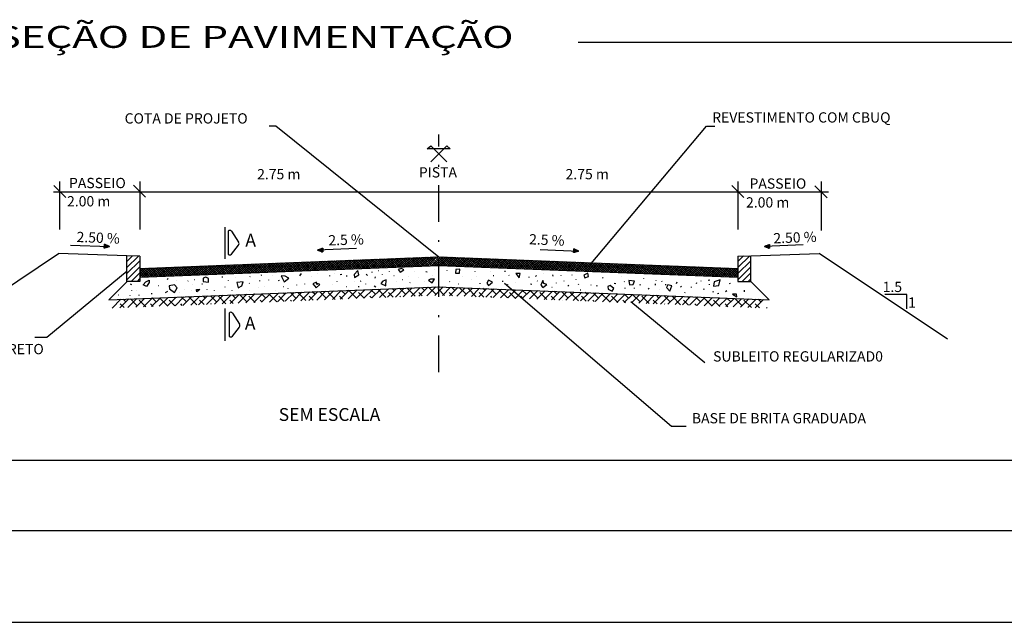
# Model space of a CAD drawing. Extents: x 726 to 1110, y -487 to -67.
# Drawn here: x 910 to 964, y -277 to -244 of the extents above; entities that cross this region are included whole.
import ezdxf

# ---------------------------------------------------------------- set-up
doc = ezdxf.new("R2010")
doc.units = 0
doc.header["$LTSCALE"] = 4
doc.header["$MEASUREMENT"] = 0
doc.linetypes.add('DASHDOT', pattern=[1, 0.5, -0.25, 0, -0.25])
doc.layers.get('0').update_dxf_attribs({"linetype": 'CONTINUOUS'})
for name, color, linetype in [('LEVANTAMENTO', 5, 'CONTINUOUS'), ('REG120-160', 4, 'CONTINUOUS'), ('REG60-100', 3, 'CONTINUOUS')]:
    doc.layers.add(name, color=color, linetype=linetype)
doc.styles.add('REGUA80', font='ARIAL.TTF')
doc.styles.add('ROMANS', font='ROMANS.SHX')

# ---------------------------------------------------------------- blocks, each defined once
blk = doc.blocks.new('*X32')
at = {"color": 0}
for p, q in [((926.88, 861.65), (927.19, 861.96)), ((926.88, 861.67), (927.17, 861.96)), ((926.92, 861.64), (926.88, 861.67)), ((926.9, 861.64), (926.88, 861.66)), ((926.89, 861.63), (926.88, 861.64)), ((926.89, 861.77), (927.11, 861.99)), ((926.89, 861.79), (927.1, 861.99)), ((926.89, 861.73), (927.14, 861.98)), ((926.89, 861.75), (927.13, 861.98)), ((926.89, 861.69), (927.16, 861.97)), ((926.89, 861.71), (927.15, 861.97)), ((927.03, 861.67), (926.89, 861.8)), ((927.01, 861.67), (926.89, 861.79)), ((927, 861.66), (926.89, 861.77)), ((926.98, 861.66), (926.89, 861.75)), ((926.97, 861.66), (926.89, 861.74)), ((926.96, 861.65), (926.89, 861.72)), ((926.94, 861.65), (926.89, 861.7)), ((926.93, 861.64), (926.89, 861.69)), ((926.9, 861.9), (927.03, 862.03)), ((926.9, 861.92), (927.02, 862.03)), ((926.9, 861.86), (927.05, 862.02)), ((926.9, 861.88), (927.04, 862.02)), ((926.9, 861.83), (927.08, 862.01)), ((926.9, 861.84), (927.07, 862.01)), ((926.9, 861.81), (927.09, 862)), ((926.9, 861.64), (927.21, 861.94)), ((927.12, 861.7), (926.9, 861.92)), ((927.11, 861.7), (926.9, 861.9)), ((927.09, 861.69), (926.9, 861.88)), ((927.08, 861.69), (926.9, 861.87)), ((927.07, 861.68), (926.9, 861.85)), ((927.05, 861.68), (926.9, 861.84)), ((927.04, 861.68), (926.9, 861.82)), ((926.91, 862.04), (926.95, 862.07)), ((926.91, 862), (926.97, 862.06)), ((926.91, 862.02), (926.96, 862.06)), ((926.91, 861.96), (926.99, 862.05)), ((926.91, 861.98), (926.98, 862.05)), ((927.23, 861.73), (926.91, 862.05)), ((926.91, 861.94), (927.01, 862.04)), ((927.22, 861.73), (926.91, 862.03)), ((927.2, 861.72), (926.91, 862.01)), ((927.19, 861.72), (926.91, 862)), ((927.18, 861.72), (926.91, 861.98)), ((927.16, 861.71), (926.91, 861.97)), ((927.15, 861.71), (926.91, 861.95)), ((927.14, 861.7), (926.91, 861.93)), ((926.92, 862.08), (926.92, 862.08)), ((927.26, 861.74), (926.92, 862.08)), ((926.92, 862.06), (926.93, 862.07)), ((927.24, 861.74), (926.92, 862.06)), ((926.93, 861.64), (927.22, 861.94)), ((927.27, 861.74), (926.95, 862.07)), ((926.95, 861.65), (927.23, 861.93)), ((927.29, 861.75), (926.98, 862.05)), ((926.98, 861.66), (927.25, 861.93)), ((927, 861.66), (927.26, 861.92)), ((927.3, 861.75), (927.02, 862.04)), ((927.03, 861.67), (927.27, 861.92)), ((927.31, 861.76), (927.05, 862.02)), ((927.05, 861.68), (927.28, 861.91)), ((927.33, 861.76), (927.08, 862)), ((927.08, 861.69), (927.29, 861.9)), ((927.1, 861.69), (927.31, 861.9)), ((927.34, 861.76), (927.12, 861.99)), ((927.13, 861.7), (927.32, 861.89)), ((927.35, 861.77), (927.15, 861.97)), ((927.15, 861.71), (927.33, 861.89)), ((927.37, 861.77), (927.18, 861.96)), ((927.18, 861.72), (927.34, 861.88)), ((927.2, 861.72), (927.35, 861.88)), ((927.38, 861.78), (927.22, 861.94)), ((927.23, 861.73), (927.37, 861.87)), ((927.4, 861.78), (927.25, 861.93)), ((927.25, 861.74), (927.38, 861.87)), ((927.41, 861.78), (927.28, 861.91)), ((927.28, 861.74), (927.39, 861.86)), ((927.3, 861.75), (927.4, 861.85)), ((927.42, 861.79), (927.31, 861.9)), ((927.33, 861.76), (927.41, 861.85)), ((927.44, 861.79), (927.35, 861.88)), ((927.35, 861.77), (927.43, 861.84)), ((927.45, 861.8), (927.38, 861.86)), ((927.38, 861.77), (927.44, 861.84)), ((927.4, 861.78), (927.45, 861.83)), ((927.46, 861.8), (927.41, 861.85)), ((927.43, 861.79), (927.46, 861.83)), ((927.48, 861.8), (927.45, 861.83)), ((927.45, 861.8), (927.48, 861.82)), ((927.49, 861.81), (927.48, 861.82)), ((927.48, 861.8), (927.49, 861.81))]:
    blk.add_line(p, q, dxfattribs=at)
blk = doc.blocks.new('*X34')
at = {"color": 0}
for p, q in [((943.5, 860.06), (944.88, 861.44)), ((943.5, 860.77), (944.15, 861.41)), ((943.5, 859.35), (945, 860.85)), ((943.5, 858.64), (945, 860.14)), ((944, 858.44), (945, 859.44)), ((944.71, 858.44), (945, 858.73))]:
    blk.add_line(p, q, dxfattribs=at)
blk = doc.blocks.new('*X33')
at = {"color": 0}
for p, q in [((872.08, 860.76), (872.73, 861.42)), ((872.08, 860.06), (873.42, 861.4)), ((872.08, 859.35), (873.58, 860.85)), ((872.08, 858.64), (873.58, 860.14)), ((872.58, 858.44), (873.58, 859.43)), ((873.29, 858.44), (873.58, 858.73))]:
    blk.add_line(p, q, dxfattribs=at)
blk = doc.blocks.new('*X31')
at = {"color": 0}
for p, q in [((902.54, 856.58), (903.58, 857.62)), ((903.46, 856.61), (904.5, 857.65)), ((904.65, 856.93), (903.95, 857.63)), ((904.38, 856.65), (905.42, 857.69)), ((905.3, 856.69), (906.34, 857.73)), ((906.22, 856.72), (907.26, 857.76)), ((906.86, 857.37), (906.5, 857.73)), ((907.14, 856.76), (908.18, 857.8)), ((908.19, 856.93), (907.35, 857.77)), ((908.06, 856.79), (909.06, 857.79)), ((908.95, 856.8), (909.91, 857.76)), ((909.8, 856.76), (910.76, 857.73)), ((910.4, 857.37), (910.01, 857.76)), ((910.65, 856.73), (911.61, 857.69)), ((911.73, 856.93), (910.93, 857.72)), ((911.5, 856.7), (912.46, 857.66)), ((912.35, 856.66), (913.31, 857.63)), ((913.94, 857.37), (913.69, 857.61)), ((873.1, 855.42), (874.14, 856.46)), ((874.02, 855.46), (875.06, 856.5)), ((874.94, 855.49), (875.98, 856.53)), ((875.49, 856.04), (875.03, 856.5)), ((875.86, 855.53), (876.9, 856.57)), ((876.81, 855.6), (875.88, 856.53)), ((876.78, 855.56), (877.82, 856.61)), ((877.7, 856.48), (877.58, 856.6)), ((877.7, 855.6), (878.74, 856.64)), ((879.02, 856.04), (878.43, 856.63)), ((878.62, 855.64), (879.66, 856.68)), ((880.25, 855.7), (879.28, 856.66)), ((879.54, 855.67), (880.58, 856.71)), ((880.46, 855.71), (881.5, 856.75)), ((881.23, 856.48), (880.98, 856.73)), ((881.38, 855.75), (882.42, 856.79)), ((882.56, 856.04), (881.83, 856.76)), ((882.3, 855.78), (883.34, 856.82)), ((883.65, 855.83), (882.78, 856.7)), ((883.22, 855.82), (884.26, 856.86)), ((884.14, 855.85), (885.18, 856.9)), ((884.77, 856.48), (884.39, 856.86)), ((885.06, 855.89), (886.1, 856.93)), ((886.09, 856.04), (885.24, 856.9)), ((885.98, 855.93), (887.02, 856.97)), ((887.05, 855.97), (886.31, 856.7)), ((886.9, 855.96), (887.94, 857)), ((886.98, 856.93), (886.94, 856.96)), ((888.3, 856.48), (887.79, 857)), ((887.82, 856), (888.86, 857.04)), ((889.6, 856.07), (888.64, 857.03)), ((888.74, 856.03), (889.78, 857.08)), ((889.66, 856.07), (890.7, 857.11)), ((890.45, 856.1), (889.85, 856.7)), ((890.51, 856.93), (890.34, 857.1)), ((890.58, 856.11), (891.62, 857.15)), ((891.84, 856.48), (891.19, 857.13)), ((891.5, 856.14), (892.54, 857.18)), ((893, 856.2), (892.06, 857.15)), ((892.42, 856.18), (893.46, 857.22)), ((893.34, 856.22), (894.38, 857.26)), ((893.85, 856.24), (893.39, 856.7)), ((894.05, 856.93), (893.74, 857.23)), ((894.26, 856.25), (895.3, 857.29)), ((895.37, 856.48), (894.59, 857.27)), ((895.18, 856.29), (896.22, 857.33)), ((896.41, 856.34), (895.59, 857.15)), ((896.1, 856.32), (897.14, 857.37)), ((897.26, 856.37), (896.92, 856.7)), ((897.02, 856.36), (898.06, 857.4)), ((897.58, 856.93), (897.14, 857.37)), ((897.94, 856.4), (898.98, 857.44)), ((898.91, 856.48), (897.99, 857.4)), ((898.86, 856.43), (899.9, 857.47)), ((899.81, 856.47), (899.13, 857.15)), ((899.79, 857.37), (899.69, 857.47)), ((899.78, 856.47), (900.82, 857.51)), ((900.66, 856.5), (900.46, 856.7)), ((901.12, 856.93), (900.55, 857.5)), ((900.7, 856.5), (901.74, 857.55)), ((902.36, 856.57), (901.4, 857.53)), ((901.62, 856.54), (902.66, 857.58)), ((903.21, 856.6), (902.67, 857.15)), ((903.33, 857.37), (903.1, 857.6)), ((904.06, 856.64), (903.99, 856.7)), ((905.76, 856.7), (904.88, 857.59)), ((906.61, 856.74), (906.2, 857.15)), ((909.21, 856.79), (908.41, 857.59)), ((910.13, 856.75), (909.74, 857.15)), ((912.89, 856.64), (911.95, 857.59)), ((913.2, 856.63), (914.16, 857.59)), ((913.81, 856.61), (913.27, 857.15)), ((914.05, 856.6), (915.01, 857.56)), ((914.73, 856.57), (914.6, 856.7)), ((915.26, 856.93), (914.61, 857.57)), ((914.9, 856.56), (915.86, 857.53)), ((916.57, 856.5), (915.53, 857.54)), ((915.75, 856.53), (916.71, 857.49)), ((916.6, 856.5), (917.56, 857.46)), ((917.49, 856.46), (916.81, 857.15)), ((917.47, 857.37), (917.37, 857.47)), ((917.45, 856.46), (918.41, 857.43)), ((918.41, 856.42), (918.13, 856.7)), ((918.8, 856.93), (918.29, 857.43)), ((918.3, 856.43), (919.26, 857.39)), ((919.15, 856.4), (920.11, 857.36)), ((920.12, 856.48), (919.21, 857.39)), ((920, 856.36), (920.96, 857.32)), ((921.17, 856.32), (920.34, 857.15)), ((920.85, 856.33), (921.81, 857.29)), ((922.09, 856.28), (921.67, 856.7)), ((921.7, 856.3), (922.67, 857.26)), ((922.33, 856.93), (921.97, 857.29)), ((922.55, 856.26), (923.52, 857.22)), ((923.66, 856.48), (922.89, 857.25)), ((923.4, 856.23), (924.37, 857.19)), ((924.85, 856.17), (923.88, 857.15)), ((924.25, 856.19), (925.22, 857.16)), ((925.1, 856.16), (926.07, 857.12)), ((925.77, 856.14), (925.21, 856.7)), ((925.87, 856.93), (925.65, 857.14)), ((925.95, 856.13), (926.92, 857.09)), ((927.19, 856.48), (926.57, 857.1)), ((926.81, 856.09), (927.77, 857.06)), ((928.52, 856.04), (927.49, 857.07)), ((927.66, 856.06), (928.62, 857.02)), ((928.51, 856.03), (929.47, 856.99)), ((929.45, 855.99), (928.74, 856.7)), ((929.4, 856.93), (929.33, 857)), ((929.36, 855.99), (930.32, 856.96)), ((930.21, 855.96), (931.17, 856.92)), ((930.73, 856.48), (930.25, 856.96)), ((931.06, 855.93), (932.02, 856.89)), ((932.06, 856.04), (931.17, 856.92)), ((931.91, 855.89), (932.87, 856.86)), ((933.13, 855.85), (932.28, 856.7)), ((932.76, 855.86), (933.72, 856.82)), ((933.61, 855.83), (934.57, 856.79)), ((934.26, 856.48), (933.93, 856.82)), ((934.46, 855.79), (935.42, 856.76)), ((935.59, 856.04), (934.85, 856.78)), ((935.31, 855.76), (936.27, 856.72)), ((936.81, 855.7), (935.81, 856.7)), ((936.16, 855.73), (937.12, 856.69)), ((937.01, 855.69), (937.97, 856.66)), ((937.8, 856.48), (937.61, 856.67)), ((937.86, 855.66), (938.82, 856.62)), ((939.13, 856.04), (938.53, 856.63)), ((938.71, 855.63), (939.67, 856.59)), ((940.45, 855.6), (939.45, 856.6)), ((939.56, 855.59), (940.53, 856.56)), ((940.41, 855.56), (941.38, 856.52)), ((941.26, 855.53), (942.23, 856.49)), ((941.34, 856.48), (941.29, 856.53)), ((942.11, 855.49), (943.08, 856.46)), ((942.66, 856.04), (942.21, 856.49)), ((943.99, 855.6), (943.13, 856.45)), ((870.34, 855.31), (871.38, 856.35)), ((871.26, 855.35), (872.3, 856.39)), ((871.74, 855.37), (871.29, 855.82)), ((871.95, 856.04), (871.63, 856.36)), ((872.18, 855.38), (873.22, 856.43)), ((873.28, 855.6), (872.48, 856.4)), ((874.29, 855.47), (873.5, 856.26)), ((875.14, 855.5), (874.82, 855.82)), ((877.69, 855.6), (877.03, 856.26)), ((878.55, 855.63), (878.36, 855.82)), ((881.1, 855.73), (880.57, 856.26)), ((881.95, 855.77), (881.89, 855.82)), ((884.5, 855.87), (884.1, 856.26)), ((887.9, 856), (887.64, 856.26)), ((891.3, 856.14), (891.18, 856.26)), ((923.01, 856.24), (923, 856.26)), ((926.69, 856.1), (926.53, 856.26)), ((930.37, 855.95), (930.07, 856.26)), ((934.05, 855.81), (933.6, 856.26)), ((934.97, 855.77), (934.93, 855.82)), ((937.73, 855.67), (937.14, 856.26)), ((938.65, 855.63), (938.46, 855.82)), ((941.41, 855.52), (940.67, 856.26)), ((942.33, 855.48), (942, 855.82)), ((942.96, 855.46), (943.93, 856.42)), ((943.81, 855.43), (944.78, 856.39)), ((945.09, 855.38), (944.21, 856.26)), ((944.67, 855.39), (945.63, 856.36)), ((945.52, 855.36), (946.48, 856.32)), ((946.01, 855.34), (945.53, 855.82)), ((946.2, 856.04), (945.89, 856.35)), ((946.93, 855.3), (946.86, 855.38))]:
    blk.add_line(p, q, dxfattribs=at)
blk = doc.blocks.new('*X35')
at = {"color": 0}
for p, q in [((78.489, 23.865), (79.183, 24.559)), ((78.673, 23.872), (79.367, 24.567)), ((78.857, 23.879), (79.551, 24.574)), ((79.041, 23.887), (79.735, 24.581)), ((79.85, 23.918), (79.208, 24.56)), ((79.225, 23.894), (79.919, 24.588)), ((80.02, 23.925), (79.378, 24.567)), ((79.409, 23.901), (80.103, 24.596)), ((80.19, 23.932), (79.548, 24.574)), ((79.593, 23.908), (80.287, 24.603)), ((80.36, 23.938), (79.718, 24.58)), ((79.777, 23.915), (80.471, 24.61)), ((80.53, 23.945), (79.888, 24.587)), ((79.961, 23.923), (80.655, 24.617)), ((80.7, 23.952), (80.058, 24.594)), ((80.145, 23.93), (80.839, 24.624)), ((80.87, 23.958), (80.228, 24.6)), ((80.329, 23.937), (81.023, 24.632)), ((81.04, 23.965), (80.398, 24.607)), ((80.513, 23.944), (81.207, 24.639)), ((81.21, 23.972), (80.568, 24.614)), ((80.697, 23.952), (81.391, 24.646)), ((81.38, 23.978), (80.738, 24.62)), ((80.881, 23.959), (81.575, 24.653)), ((81.551, 23.985), (80.909, 24.627)), ((81.065, 23.966), (81.759, 24.661)), ((81.721, 23.992), (81.079, 24.634)), ((81.249, 23.973), (81.943, 24.668)), ((81.891, 23.999), (81.249, 24.641)), ((82.061, 24.005), (81.419, 24.647)), ((81.433, 23.981), (82.127, 24.675)), ((82.231, 24.012), (81.589, 24.654)), ((81.617, 23.988), (82.311, 24.682)), ((82.401, 24.019), (81.759, 24.661)), ((81.801, 23.995), (82.495, 24.689)), ((82.571, 24.025), (81.929, 24.667)), ((81.985, 24.002), (82.679, 24.697)), ((82.741, 24.032), (82.099, 24.674)), ((82.169, 24.009), (82.863, 24.704)), ((82.911, 24.039), (82.269, 24.681)), ((82.353, 24.017), (83.047, 24.711)), ((83.081, 24.045), (82.439, 24.687)), ((82.537, 24.024), (83.231, 24.718)), ((83.251, 24.052), (82.609, 24.694)), ((82.721, 24.031), (83.416, 24.726)), ((83.422, 24.059), (82.78, 24.701)), ((82.905, 24.038), (83.6, 24.733)), ((83.592, 24.065), (82.95, 24.707)), ((83.089, 24.046), (83.784, 24.74)), ((83.762, 24.072), (83.12, 24.714)), ((83.273, 24.053), (83.968, 24.747)), ((83.932, 24.079), (83.29, 24.721)), ((83.457, 24.06), (84.152, 24.755)), ((84.102, 24.085), (83.46, 24.727)), ((84.272, 24.092), (83.63, 24.734)), ((83.641, 24.067), (84.336, 24.762)), ((84.442, 24.099), (83.8, 24.741)), ((83.825, 24.075), (84.52, 24.769)), ((84.612, 24.105), (83.97, 24.747)), ((84.009, 24.082), (84.704, 24.776)), ((84.782, 24.112), (84.14, 24.754)), ((84.193, 24.089), (84.888, 24.783)), ((84.952, 24.119), (84.31, 24.761)), ((84.377, 24.096), (85.072, 24.791)), ((85.122, 24.126), (84.481, 24.767)), ((84.561, 24.103), (85.256, 24.798)), ((85.293, 24.132), (84.651, 24.774)), ((84.745, 24.111), (85.44, 24.805)), ((85.463, 24.139), (84.821, 24.781)), ((84.929, 24.118), (85.624, 24.812)), ((85.633, 24.146), (84.991, 24.788)), ((85.113, 24.125), (85.808, 24.82)), ((85.803, 24.152), (85.161, 24.794)), ((85.297, 24.132), (85.992, 24.827)), ((85.973, 24.159), (85.331, 24.801)), ((85.481, 24.14), (86.176, 24.834)), ((86.143, 24.166), (85.501, 24.808)), ((85.665, 24.147), (86.36, 24.841)), ((86.313, 24.172), (85.671, 24.814)), ((86.483, 24.179), (85.841, 24.821)), ((85.849, 24.154), (86.544, 24.849)), ((86.653, 24.186), (86.011, 24.828)), ((86.033, 24.161), (86.728, 24.856)), ((86.823, 24.192), (86.181, 24.834)), ((86.217, 24.169), (86.912, 24.863)), ((86.994, 24.199), (86.352, 24.841)), ((86.401, 24.176), (87.096, 24.87)), ((87.164, 24.206), (86.522, 24.848)), ((86.585, 24.183), (87.28, 24.877)), ((87.334, 24.212), (86.692, 24.854)), ((86.769, 24.19), (87.464, 24.885)), ((87.504, 24.219), (86.862, 24.861)), ((86.953, 24.197), (87.648, 24.892)), ((87.674, 24.226), (87.032, 24.868)), ((87.137, 24.205), (87.832, 24.899)), ((87.844, 24.232), (87.202, 24.874)), ((87.321, 24.212), (88.016, 24.906)), ((88.014, 24.239), (87.372, 24.881)), ((87.505, 24.219), (88.2, 24.914)), ((88.184, 24.246), (87.542, 24.888)), ((87.689, 24.226), (88.384, 24.921)), ((88.354, 24.253), (87.712, 24.894)), ((87.873, 24.234), (88.568, 24.928)), ((88.524, 24.259), (87.882, 24.901)), ((88.694, 24.266), (88.052, 24.908)), ((88.057, 24.241), (88.752, 24.935)), ((88.865, 24.273), (88.223, 24.915)), ((88.241, 24.248), (88.936, 24.943)), ((89.035, 24.279), (88.393, 24.921)), ((88.425, 24.255), (89.12, 24.95)), ((89.205, 24.286), (88.563, 24.928)), ((88.609, 24.263), (89.304, 24.957)), ((89.375, 24.293), (88.733, 24.935)), ((88.793, 24.27), (89.488, 24.964)), ((89.545, 24.299), (88.903, 24.941)), ((88.977, 24.277), (89.672, 24.971)), ((89.715, 24.306), (89.073, 24.948)), ((89.161, 24.284), (89.856, 24.979)), ((89.885, 24.313), (89.243, 24.955)), ((89.345, 24.291), (90.04, 24.986)), ((90.055, 24.319), (89.413, 24.961)), ((89.529, 24.299), (90.224, 24.993)), ((90.225, 24.326), (89.583, 24.968)), ((89.713, 24.306), (90.408, 25)), ((90.395, 24.333), (89.753, 24.975)), ((89.897, 24.313), (90.592, 25.008)), ((90.565, 24.339), (89.924, 24.981)), ((90.081, 24.32), (90.776, 25.015)), ((90.736, 24.346), (90.094, 24.988)), ((90.906, 24.353), (90.264, 24.995)), ((91.084, 24.351), (90.434, 25.001)), ((90.449, 24.335), (91.131, 25.016)), ((91.268, 24.344), (90.604, 25.008)), ((90.633, 24.342), (91.301, 25.01)), ((91.452, 24.336), (90.774, 25.015)), ((90.817, 24.349), (91.471, 25.003)), ((91.636, 24.329), (90.944, 25.021)), ((90.999, 24.354), (91.641, 24.996)), ((91.82, 24.322), (91.126, 25.016)), ((91.169, 24.348), (91.811, 24.99)), ((92.004, 24.315), (91.31, 25.009)), ((91.339, 24.341), (91.981, 24.983)), ((92.188, 24.308), (91.494, 25.002)), ((91.509, 24.334), (92.151, 24.976)), ((92.372, 24.3), (91.678, 24.995)), ((91.679, 24.328), (92.321, 24.97)), ((91.85, 24.321), (92.492, 24.963)), ((92.556, 24.293), (91.862, 24.988)), ((92.02, 24.314), (92.662, 24.956)), ((92.74, 24.286), (92.046, 24.98)), ((92.19, 24.308), (92.832, 24.949)), ((92.924, 24.279), (92.23, 24.973)), ((92.36, 24.301), (93.002, 24.943)), ((93.108, 24.271), (92.414, 24.966)), ((92.53, 24.294), (93.172, 24.936)), ((93.292, 24.264), (92.598, 24.959)), ((92.7, 24.287), (93.342, 24.929)), ((93.476, 24.257), (92.782, 24.951)), ((92.87, 24.281), (93.512, 24.923)), ((93.66, 24.25), (92.966, 24.944)), ((93.04, 24.274), (93.682, 24.916)), ((93.844, 24.242), (93.15, 24.937)), ((93.21, 24.267), (93.852, 24.909)), ((94.028, 24.235), (93.334, 24.93)), ((93.38, 24.261), (94.022, 24.903)), ((94.212, 24.228), (93.518, 24.923)), ((93.551, 24.254), (94.192, 24.896)), ((94.396, 24.221), (93.702, 24.915)), ((93.721, 24.247), (94.363, 24.889)), ((94.58, 24.214), (93.886, 24.908)), ((93.891, 24.241), (94.533, 24.883)), ((94.061, 24.234), (94.703, 24.876)), ((94.764, 24.206), (94.07, 24.901)), ((94.231, 24.227), (94.873, 24.869)), ((94.948, 24.199), (94.254, 24.894)), ((94.401, 24.221), (95.043, 24.863)), ((95.132, 24.192), (94.438, 24.886)), ((94.571, 24.214), (95.213, 24.856)), ((95.316, 24.185), (94.622, 24.879)), ((94.741, 24.207), (95.383, 24.849)), ((95.5, 24.177), (94.806, 24.872)), ((94.911, 24.201), (95.553, 24.843)), ((95.684, 24.17), (94.99, 24.865)), ((95.081, 24.194), (95.723, 24.836)), ((95.868, 24.163), (95.174, 24.857)), ((95.251, 24.187), (95.893, 24.829)), ((96.052, 24.156), (95.358, 24.85)), ((95.422, 24.181), (96.063, 24.822)), ((96.236, 24.149), (95.542, 24.843)), ((95.592, 24.174), (96.234, 24.816)), ((96.42, 24.141), (95.726, 24.836)), ((95.762, 24.167), (96.404, 24.809)), ((96.604, 24.134), (95.91, 24.829)), ((95.932, 24.16), (96.574, 24.802)), ((96.788, 24.127), (96.094, 24.821)), ((96.102, 24.154), (96.744, 24.796)), ((96.272, 24.147), (96.914, 24.789)), ((96.972, 24.12), (96.278, 24.814)), ((96.442, 24.14), (97.084, 24.782)), ((97.156, 24.112), (96.462, 24.807)), ((96.612, 24.134), (97.254, 24.776)), ((97.34, 24.105), (96.646, 24.8)), ((96.782, 24.127), (97.424, 24.769)), ((97.524, 24.098), (96.83, 24.792)), ((96.952, 24.12), (97.594, 24.762)), ((97.708, 24.091), (97.014, 24.785)), ((97.122, 24.114), (97.764, 24.756)), ((97.892, 24.083), (97.198, 24.778)), ((97.293, 24.107), (97.935, 24.749)), ((98.076, 24.076), (97.382, 24.771)), ((97.463, 24.1), (98.105, 24.742)), ((98.26, 24.069), (97.566, 24.763)), ((97.633, 24.094), (98.275, 24.736)), ((98.444, 24.062), (97.75, 24.756)), ((97.803, 24.087), (98.445, 24.729)), ((98.628, 24.055), (97.934, 24.749)), ((97.973, 24.08), (98.615, 24.722)), ((98.813, 24.047), (98.118, 24.742)), ((98.143, 24.074), (98.785, 24.716)), ((98.997, 24.04), (98.302, 24.735)), ((98.313, 24.067), (98.955, 24.709)), ((98.483, 24.06), (99.125, 24.702)), ((99.181, 24.033), (98.486, 24.727)), ((98.653, 24.054), (99.295, 24.696)), ((99.365, 24.026), (98.67, 24.72)), ((98.823, 24.047), (99.465, 24.689)), ((99.549, 24.018), (98.854, 24.713)), ((98.994, 24.04), (99.635, 24.682)), ((99.733, 24.011), (99.038, 24.706)), ((99.164, 24.034), (99.806, 24.675)), ((99.917, 24.004), (99.222, 24.698)), ((99.334, 24.027), (99.976, 24.669)), ((100.101, 23.997), (99.406, 24.691)), ((99.504, 24.02), (100.146, 24.662)), ((100.285, 23.989), (99.59, 24.684)), ((99.674, 24.013), (100.316, 24.655)), ((100.469, 23.982), (99.774, 24.677)), ((99.844, 24.007), (100.486, 24.649)), ((100.653, 23.975), (99.958, 24.669)), ((100.014, 24), (100.656, 24.642)), ((100.837, 23.968), (100.142, 24.662)), ((100.184, 23.993), (100.826, 24.635)), ((101.021, 23.961), (100.326, 24.655)), ((100.354, 23.987), (100.996, 24.629)), ((101.205, 23.953), (100.51, 24.648)), ((100.524, 23.98), (101.166, 24.622)), ((101.389, 23.946), (100.694, 24.641)), ((100.694, 23.973), (101.336, 24.615)), ((100.865, 23.967), (101.506, 24.609)), ((101.573, 23.939), (100.878, 24.633)), ((101.035, 23.96), (101.677, 24.602)), ((101.757, 23.932), (101.062, 24.626)), ((101.205, 23.953), (101.847, 24.595)), ((101.941, 23.924), (101.246, 24.619)), ((101.375, 23.947), (102.017, 24.589)), ((102.125, 23.917), (101.43, 24.612)), ((101.545, 23.94), (102.187, 24.582)), ((102.309, 23.91), (101.614, 24.604)), ((101.715, 23.933), (102.357, 24.575)), ((102.493, 23.903), (101.798, 24.597)), ((101.885, 23.927), (102.527, 24.569)), ((102.677, 23.895), (101.982, 24.59)), ((102.055, 23.92), (102.697, 24.562)), ((102.861, 23.888), (102.166, 24.583)), ((103.045, 23.881), (102.35, 24.575)), ((103.229, 23.874), (102.534, 24.568)), ((103.413, 23.867), (102.718, 24.561)), ((67.665, 23.471), (68.327, 24.133)), ((67.665, 23.647), (68.143, 24.126)), ((67.665, 23.824), (67.959, 24.118)), ((67.665, 24.001), (67.775, 24.111)), ((68.283, 23.464), (67.665, 24.082)), ((68.113, 23.457), (67.665, 23.905)), ((68.453, 23.471), (67.811, 24.113)), ((67.817, 23.446), (68.511, 24.14)), ((68.623, 23.477), (67.981, 24.119)), ((68.001, 23.453), (68.695, 24.147)), ((68.793, 23.484), (68.152, 24.126)), ((68.185, 23.46), (68.879, 24.154)), ((68.964, 23.491), (68.322, 24.133)), ((68.369, 23.467), (69.063, 24.162)), ((69.134, 23.497), (68.492, 24.139)), ((68.553, 23.474), (69.247, 24.169)), ((69.304, 23.504), (68.662, 24.146)), ((68.737, 23.482), (69.431, 24.176)), ((69.474, 23.511), (68.832, 24.153)), ((68.921, 23.489), (69.615, 24.183)), ((69.644, 23.517), (69.002, 24.159)), ((69.105, 23.496), (69.799, 24.191)), ((69.814, 23.524), (69.172, 24.166)), ((69.289, 23.503), (69.983, 24.198)), ((69.984, 23.531), (69.342, 24.173)), ((69.473, 23.511), (70.167, 24.205)), ((70.154, 23.537), (69.512, 24.179)), ((69.657, 23.518), (70.351, 24.212)), ((70.324, 23.544), (69.682, 24.186)), ((69.841, 23.525), (70.535, 24.22)), ((70.494, 23.551), (69.852, 24.193)), ((70.665, 23.557), (70.023, 24.199)), ((70.025, 23.532), (70.719, 24.227)), ((70.835, 23.564), (70.193, 24.206)), ((70.209, 23.54), (70.903, 24.234)), ((71.005, 23.571), (70.363, 24.213)), ((70.393, 23.547), (71.087, 24.241)), ((71.175, 23.578), (70.533, 24.219)), ((70.577, 23.554), (71.271, 24.248)), ((71.345, 23.584), (70.703, 24.226)), ((70.761, 23.561), (71.455, 24.256)), ((71.515, 23.591), (70.873, 24.233)), ((70.945, 23.568), (71.639, 24.263)), ((71.685, 23.598), (71.043, 24.24)), ((71.129, 23.576), (71.823, 24.27)), ((71.855, 23.604), (71.213, 24.246)), ((71.313, 23.583), (72.007, 24.277)), ((72.025, 23.611), (71.383, 24.253)), ((71.497, 23.59), (72.191, 24.285)), ((72.195, 23.618), (71.553, 24.26)), ((71.681, 23.597), (72.375, 24.292)), ((72.365, 23.624), (71.723, 24.266)), ((71.865, 23.605), (72.559, 24.299)), ((72.536, 23.631), (71.894, 24.273)), ((72.049, 23.612), (72.743, 24.306)), ((72.706, 23.638), (72.064, 24.28)), ((72.233, 23.619), (72.927, 24.314)), ((72.876, 23.644), (72.234, 24.286)), ((73.046, 23.651), (72.404, 24.293)), ((72.417, 23.626), (73.111, 24.321)), ((73.216, 23.658), (72.574, 24.3)), ((72.601, 23.634), (73.295, 24.328)), ((73.386, 23.664), (72.744, 24.306)), ((72.785, 23.641), (73.479, 24.335)), ((73.556, 23.671), (72.914, 24.313)), ((72.969, 23.648), (73.663, 24.342)), ((73.726, 23.678), (73.084, 24.32)), ((73.153, 23.655), (73.847, 24.35)), ((73.896, 23.684), (73.254, 24.326)), ((73.337, 23.662), (74.031, 24.357)), ((74.066, 23.691), (73.424, 24.333)), ((73.521, 23.67), (74.215, 24.364)), ((74.236, 23.698), (73.595, 24.34)), ((73.705, 23.677), (74.399, 24.371)), ((74.407, 23.704), (73.765, 24.346)), ((73.889, 23.684), (74.583, 24.379)), ((74.577, 23.711), (73.935, 24.353)), ((74.073, 23.691), (74.767, 24.386)), ((74.747, 23.718), (74.105, 24.36)), ((74.257, 23.699), (74.951, 24.393)), ((74.917, 23.725), (74.275, 24.367)), ((74.441, 23.706), (75.135, 24.4)), ((75.087, 23.731), (74.445, 24.373)), ((75.257, 23.738), (74.615, 24.38)), ((74.625, 23.713), (75.319, 24.408)), ((75.427, 23.745), (74.785, 24.387)), ((74.809, 23.72), (75.503, 24.415)), ((75.597, 23.751), (74.955, 24.393)), ((74.993, 23.728), (75.687, 24.422)), ((75.767, 23.758), (75.125, 24.4)), ((75.177, 23.735), (75.871, 24.429)), ((75.937, 23.765), (75.295, 24.407)), ((75.361, 23.742), (76.055, 24.436)), ((76.108, 23.771), (75.466, 24.413)), ((75.545, 23.749), (76.239, 24.444)), ((76.278, 23.778), (75.636, 24.42)), ((75.729, 23.756), (76.423, 24.451)), ((76.448, 23.785), (75.806, 24.427)), ((75.913, 23.764), (76.607, 24.458)), ((76.618, 23.791), (75.976, 24.433)), ((76.097, 23.771), (76.791, 24.465)), ((76.788, 23.798), (76.146, 24.44)), ((76.281, 23.778), (76.975, 24.473)), ((76.958, 23.805), (76.316, 24.447)), ((76.465, 23.785), (77.159, 24.48)), ((77.128, 23.811), (76.486, 24.453)), ((76.649, 23.793), (77.343, 24.487)), ((77.298, 23.818), (76.656, 24.46)), ((77.468, 23.825), (76.826, 24.467)), ((76.833, 23.8), (77.527, 24.494)), ((77.638, 23.831), (76.996, 24.473)), ((77.017, 23.807), (77.711, 24.502)), ((77.808, 23.838), (77.166, 24.48)), ((77.201, 23.814), (77.895, 24.509)), ((77.979, 23.845), (77.337, 24.487)), ((77.385, 23.822), (78.079, 24.516)), ((78.149, 23.852), (77.507, 24.493)), ((77.569, 23.829), (78.263, 24.523)), ((78.319, 23.858), (77.677, 24.5)), ((77.753, 23.836), (78.447, 24.53)), ((78.489, 23.865), (77.847, 24.507)), ((77.937, 23.843), (78.631, 24.538)), ((78.659, 23.872), (78.017, 24.514)), ((78.121, 23.85), (78.815, 24.545)), ((78.829, 23.878), (78.187, 24.52)), ((78.305, 23.858), (78.999, 24.552)), ((78.999, 23.885), (78.357, 24.527)), ((79.169, 23.892), (78.527, 24.534)), ((79.339, 23.898), (78.697, 24.54)), ((79.509, 23.905), (78.867, 24.547)), ((79.679, 23.912), (79.038, 24.554)), ((102.225, 23.913), (102.867, 24.555)), ((102.395, 23.907), (103.037, 24.548)), ((102.565, 23.9), (103.207, 24.542)), ((102.736, 23.893), (103.378, 24.535)), ((103.597, 23.859), (102.902, 24.554)), ((102.906, 23.886), (103.548, 24.528)), ((103.076, 23.88), (103.718, 24.522)), ((103.781, 23.852), (103.086, 24.547)), ((103.246, 23.873), (103.888, 24.515)), ((103.965, 23.845), (103.27, 24.539)), ((103.416, 23.866), (104.058, 24.508)), ((104.149, 23.838), (103.454, 24.532)), ((103.586, 23.86), (104.228, 24.502)), ((104.333, 23.83), (103.638, 24.525)), ((103.756, 23.853), (104.398, 24.495)), ((104.517, 23.823), (103.822, 24.518)), ((103.926, 23.846), (104.568, 24.488)), ((104.701, 23.816), (104.006, 24.51)), ((104.096, 23.84), (104.738, 24.482)), ((104.885, 23.809), (104.19, 24.503)), ((104.266, 23.833), (104.908, 24.475)), ((105.069, 23.801), (104.374, 24.496)), ((104.437, 23.826), (105.078, 24.468)), ((105.253, 23.794), (104.558, 24.489)), ((104.607, 23.82), (105.249, 24.462)), ((105.437, 23.787), (104.742, 24.481)), ((104.777, 23.813), (105.419, 24.455)), ((105.621, 23.78), (104.926, 24.474)), ((104.947, 23.806), (105.589, 24.448)), ((105.805, 23.773), (105.11, 24.467)), ((105.117, 23.8), (105.759, 24.442)), ((105.287, 23.793), (105.929, 24.435)), ((105.989, 23.765), (105.294, 24.46)), ((105.457, 23.786), (106.099, 24.428)), ((106.173, 23.758), (105.478, 24.453)), ((105.627, 23.78), (106.269, 24.422)), ((106.357, 23.751), (105.662, 24.445)), ((105.797, 23.773), (106.439, 24.415)), ((106.541, 23.744), (105.846, 24.438)), ((105.967, 23.766), (106.609, 24.408)), ((106.725, 23.736), (106.03, 24.431)), ((106.137, 23.76), (106.779, 24.401)), ((106.909, 23.729), (106.214, 24.424)), ((106.308, 23.753), (106.949, 24.395)), ((107.093, 23.722), (106.398, 24.416)), ((106.478, 23.746), (107.12, 24.388)), ((107.277, 23.715), (106.582, 24.409)), ((106.648, 23.739), (107.29, 24.381)), ((107.461, 23.708), (106.766, 24.402)), ((106.818, 23.733), (107.46, 24.375)), ((107.645, 23.7), (106.95, 24.395)), ((106.988, 23.726), (107.63, 24.368)), ((107.829, 23.693), (107.134, 24.388)), ((107.158, 23.719), (107.8, 24.361)), ((108.013, 23.686), (107.318, 24.38)), ((107.328, 23.713), (107.97, 24.355)), ((107.498, 23.706), (108.14, 24.348)), ((108.197, 23.679), (107.502, 24.373)), ((107.668, 23.699), (108.31, 24.341)), ((108.381, 23.671), (107.686, 24.366)), ((107.838, 23.693), (108.48, 24.335)), ((108.565, 23.664), (107.87, 24.359)), ((108.008, 23.686), (108.65, 24.328)), ((108.749, 23.657), (108.054, 24.351)), ((108.179, 23.679), (108.821, 24.321)), ((108.933, 23.65), (108.238, 24.344)), ((108.349, 23.673), (108.991, 24.315)), ((109.117, 23.642), (108.422, 24.337)), ((108.519, 23.666), (109.161, 24.308)), ((109.301, 23.635), (108.606, 24.33)), ((108.689, 23.659), (109.331, 24.301)), ((109.485, 23.628), (108.79, 24.322)), ((108.859, 23.653), (109.501, 24.295)), ((109.669, 23.621), (108.974, 24.315)), ((109.029, 23.646), (109.671, 24.288)), ((109.853, 23.614), (109.158, 24.308)), ((109.199, 23.639), (109.841, 24.281)), ((110.037, 23.606), (109.342, 24.301)), ((109.369, 23.633), (110.011, 24.274)), ((110.221, 23.599), (109.526, 24.294)), ((109.539, 23.626), (110.181, 24.268)), ((109.709, 23.619), (110.351, 24.261)), ((110.405, 23.592), (109.71, 24.286)), ((109.88, 23.612), (110.521, 24.254)), ((110.589, 23.585), (109.894, 24.279)), ((110.05, 23.606), (110.692, 24.248)), ((110.773, 23.577), (110.078, 24.272)), ((110.22, 23.599), (110.862, 24.241)), ((110.957, 23.57), (110.262, 24.265)), ((110.39, 23.592), (111.032, 24.234)), ((111.141, 23.563), (110.446, 24.257)), ((110.56, 23.586), (111.202, 24.228)), ((111.325, 23.556), (110.63, 24.25)), ((110.73, 23.579), (111.372, 24.221)), ((111.509, 23.548), (110.814, 24.243)), ((110.9, 23.572), (111.542, 24.214)), ((111.693, 23.541), (110.998, 24.236)), ((111.07, 23.566), (111.712, 24.208)), ((111.877, 23.534), (111.182, 24.228)), ((111.24, 23.559), (111.882, 24.201)), ((112.061, 23.527), (111.366, 24.221)), ((111.41, 23.552), (112.052, 24.194)), ((112.245, 23.52), (111.55, 24.214)), ((111.58, 23.546), (112.222, 24.188)), ((112.429, 23.512), (111.735, 24.207)), ((111.751, 23.539), (112.392, 24.181)), ((112.613, 23.505), (111.919, 24.2)), ((111.921, 23.532), (112.563, 24.174)), ((112.091, 23.526), (112.733, 24.168)), ((112.797, 23.498), (112.103, 24.192)), ((112.261, 23.519), (112.903, 24.161)), ((112.981, 23.491), (112.287, 24.185)), ((112.431, 23.512), (113.073, 24.154)), ((113.165, 23.483), (112.471, 24.178)), ((112.601, 23.506), (113.243, 24.148)), ((113.349, 23.476), (112.655, 24.171)), ((112.771, 23.499), (113.413, 24.141)), ((113.533, 23.469), (112.839, 24.163)), ((112.941, 23.492), (113.583, 24.134)), ((113.717, 23.462), (113.023, 24.156)), ((113.111, 23.485), (113.753, 24.127)), ((113.901, 23.454), (113.207, 24.149)), ((113.281, 23.479), (113.923, 24.121)), ((114.085, 23.447), (113.391, 24.142)), ((113.451, 23.472), (114.093, 24.114)), ((114.269, 23.44), (113.575, 24.134)), ((113.622, 23.465), (114.264, 24.107)), ((114.279, 23.607), (113.759, 24.127)), ((113.792, 23.459), (114.279, 23.946)), ((114.279, 23.783), (113.943, 24.12)), ((114.279, 23.96), (114.127, 24.113)), ((67.943, 23.451), (67.665, 23.729)), ((67.773, 23.444), (67.665, 23.552)), ((113.962, 23.452), (114.279, 23.769)), ((114.132, 23.445), (114.279, 23.593))]:
    blk.add_line(p, q, dxfattribs=at)

msp = doc.modelspace()

# ---------------------------------------------------------------- linework, layer by layer
at = {"color": 1}
for p, q in [((924.305, -249.824), (923.953, -249.824)), ((933.201, -256.957), (924.305, -249.824)), ((941.42, -257.422), (947.813, -249.824)), ((947.813, -249.824), (948.266, -249.824)), ((932.573, -251.052), (932.765, -250.885)), ((933.827, -251.052), (932.573, -251.052)), ((933.637, -250.885), (932.765, -251.758)), ((933.637, -251.758), (932.765, -250.885)), ((933.637, -250.885), (933.827, -251.052)), ((912.527, -255.46), (912.527, -252.843)), ((916.906, -255.46), (916.906, -252.843)), ((949.524, -252.843), (949.524, -255.46)), ((954.054, -252.843), (954.054, -255.51)), ((912.174, -253.397), (954.457, -253.397)), ((912.851, -253.702), (912.19, -253.048)), ((917.204, -253.694), (916.543, -253.041)), ((949.841, -253.706), (949.179, -253.052)), ((954.382, -253.719), (953.721, -253.065)), ((921.704, -255.54), (921.704, -256.805)), ((921.886, -255.54), (922.279, -256.142)), ((905.454, -261.433), (912.454, -256.767)), ((916.186, -256.884), (912.454, -256.767)), ((913.114, -256.303), (915.226, -256.387)), ((914.937, -256.471), (914.955, -256.26)), ((915.226, -256.387), (914.937, -256.471)), ((915.226, -256.387), (914.955, -256.26)), ((921.886, -256.805), (922.268, -256.303)), ((926.59, -256.573), (926.87, -256.467)), ((928.701, -256.491), (926.59, -256.573)), ((926.59, -256.573), (926.87, -256.679)), ((926.87, -256.467), (926.87, -256.679)), ((938.723, -256.548), (940.834, -256.631)), ((940.546, -256.715), (940.563, -256.505)), ((940.834, -256.631), (940.546, -256.715)), ((940.834, -256.631), (940.563, -256.505)), ((950.216, -256.884), (953.947, -256.767)), ((950.967, -256.375), (951.248, -256.27)), ((953.079, -256.298), (950.967, -256.375)), ((950.967, -256.375), (951.247, -256.481)), ((951.248, -256.27), (951.247, -256.481)), ((960.947, -261.433), (953.947, -256.767)), ((916.886, -256.906), (916.186, -256.884)), ((916.186, -258.284), (916.186, -256.884)), ((916.886, -256.906), (916.886, -257.584)), ((916.886, -257.584), (933.201, -256.943)), ((933.201, -256.943), (949.516, -257.584)), ((949.516, -256.906), (950.216, -256.884)), ((949.516, -256.906), (949.516, -257.584)), ((950.216, -258.284), (950.216, -256.884)), ((916.201, -257.724), (911.822, -261.347)), ((916.886, -258.051), (933.206, -257.41)), ((916.886, -257.584), (916.886, -258.051)), ((928.782, -257.686), (928.577, -257.908)), ((928.833, -257.925), (928.782, -257.686)), ((929.551, -257.771), (929.551, -257.805)), ((929.909, -257.703), (929.892, -257.703)), ((930.49, -257.754), (930.49, -257.771)), ((931.173, -257.583), (930.985, -257.635)), ((930.985, -257.635), (931.088, -257.788)), ((931.088, -257.788), (931.293, -257.652)), ((931.293, -257.652), (931.173, -257.583)), ((931.857, -257.737), (931.857, -257.737)), ((932.489, -257.754), (932.557, -257.771)), ((932.967, -257.635), (932.967, -257.635)), ((933.195, -257.41), (949.516, -258.051)), ((933.633, -257.669), (933.633, -257.686)), ((934.128, -257.635), (934.111, -257.839)), ((934.111, -257.839), (934.333, -257.839)), ((934.35, -257.618), (934.128, -257.635)), ((934.333, -257.839), (934.35, -257.618)), ((935.17, -257.72), (935.17, -257.737)), ((936.007, -257.771), (936.007, -257.771)), ((936.844, -257.737), (936.793, -257.737)), ((938.928, -257.839), (938.928, -257.839)), ((941.337, -257.839), (941.115, -257.942)), ((941.371, -258.01), (941.337, -257.839)), ((949.516, -257.584), (949.516, -258.051)), ((916.191, -258.284), (915.199, -259.285)), ((916.886, -258.284), (916.186, -258.284)), ((916.886, -258.051), (916.886, -258.284)), ((917.064, -258.471), (917.218, -258.3)), ((917.218, -258.3), (917.406, -258.215)), ((917.406, -258.352), (917.252, -258.556)), ((917.406, -258.215), (917.406, -258.352)), ((918.414, -258.13), (918.379, -258.198)), ((918.909, -258.249), (918.909, -258.249)), ((919.524, -258.249), (919.507, -258.266)), ((919.883, -258.198), (919.866, -258.198)), ((920.498, -258.061), (920.344, -258.113)), ((920.344, -258.113), (920.344, -258.283)), ((920.344, -258.283), (920.634, -258.334)), ((920.634, -258.13), (920.498, -258.061)), ((920.634, -258.334), (920.634, -258.13)), ((921.369, -258.027), (921.369, -258.044)), ((921.369, -258.044), (921.42, -258.044)), ((921.71, -258.232), (921.71, -258.249)), ((922.103, -258.061), (922.103, -258.061)), ((922.53, -258.317), (922.189, -258.352)), ((922.189, -258.352), (922.257, -258.642)), ((922.462, -258.522), (922.53, -258.317)), ((922.855, -258.386), (922.872, -258.403)), ((922.906, -258.01), (922.889, -258.044)), ((923.418, -258.232), (923.418, -258.266)), ((923.521, -257.942), (923.487, -257.959)), ((923.914, -258.198), (923.914, -258.215)), ((924.136, -257.942), (924.136, -257.942)), ((924.495, -258.232), (924.443, -258.249)), ((924.597, -257.976), (924.768, -258.3)), ((924.819, -257.993), (924.597, -257.976)), ((924.768, -258.3), (925.024, -258.113)), ((924.973, -258.096), (924.819, -257.993)), ((925.024, -258.113), (924.973, -258.096)), ((925.69, -257.857), (925.605, -257.976)), ((926.271, -258.027), (926.271, -258.027)), ((926.527, -258.334), (926.322, -258.42)), ((926.544, -258.454), (926.527, -258.334)), ((926.578, -257.857), (926.578, -257.857)), ((927.228, -257.959), (927.228, -257.993)), ((927.484, -257.857), (927.484, -257.857)), ((927.638, -258.266), (927.638, -258.283)), ((927.911, -257.908), (927.825, -257.925)), ((928.201, -257.993), (928.15, -257.993)), ((928.577, -257.908), (928.594, -258.078)), ((928.594, -258.078), (928.833, -257.925)), ((928.611, -258.3), (928.611, -258.3)), ((928.953, -258.266), (928.919, -258.283)), ((929.243, -257.891), (929.311, -257.959)), ((929.721, -258.027), (929.704, -258.113)), ((930.148, -258.266), (930.046, -258.403)), ((930.114, -257.891), (930.114, -257.908)), ((930.336, -258.198), (930.148, -258.266)), ((930.302, -258.522), (930.336, -258.198)), ((930.746, -257.959), (930.763, -257.959)), ((930.9, -258.3), (930.9, -258.3)), ((931.207, -258.181), (931.225, -258.181)), ((931.532, -258.01), (931.532, -258.01)), ((931.617, -258.369), (931.635, -258.352)), ((932.113, -258.078), (932.113, -258.078)), ((932.42, -258.266), (932.42, -258.266)), ((932.745, -258.164), (932.642, -258.215)), ((932.642, -258.215), (932.83, -258.369)), ((932.967, -258.164), (932.745, -258.164)), ((932.83, -258.369), (932.967, -258.164)), ((932.847, -257.942), (932.847, -257.942)), ((933.787, -258.3), (933.804, -258.283)), ((934.504, -258.044), (934.504, -258.044)), ((935, -258.198), (935, -258.198)), ((935.239, -258.027), (935.239, -258.027)), ((935.444, -258.386), (935.444, -258.403)), ((935.905, -258.215), (935.819, -258.386)), ((935.819, -258.386), (935.905, -258.505)), ((936.127, -258.334), (935.905, -258.215)), ((935.905, -258.505), (936.127, -258.334)), ((936.195, -257.976), (936.161, -257.976)), ((936.673, -258.249), (936.673, -258.3)), ((936.789, -258.378), (945.9, -266.177)), ((937.032, -257.959), (937.015, -257.942)), ((937.391, -258.334), (937.391, -258.334)), ((937.408, -257.857), (937.579, -258.096)), ((937.647, -257.857), (937.408, -257.857)), ((937.579, -258.096), (937.647, -257.857)), ((938.108, -258.027), (938.108, -258.078)), ((938.535, -257.959), (938.467, -258.01)), ((938.57, -258.249), (938.587, -258.266)), ((938.877, -258.232), (938.774, -258.488)), ((938.928, -258.403), (938.877, -258.232)), ((939.406, -257.925), (939.424, -257.993)), ((939.611, -258.369), (939.611, -258.386)), ((939.851, -257.942), (939.851, -257.959)), ((940.021, -258.249), (940.021, -258.266)), ((940.483, -257.942), (940.466, -257.942)), ((940.688, -258.181), (940.688, -258.164)), ((941.115, -257.942), (941.166, -258.096)), ((941.166, -258.096), (941.371, -258.01)), ((942.139, -258.113), (942.174, -258.078)), ((942.771, -258.386), (942.857, -258.403)), ((943.147, -258.044), (943.147, -258.044)), ((943.318, -258.3), (943.335, -258.283)), ((943.574, -258.232), (943.608, -258.471)), ((943.882, -258.266), (943.574, -258.232)), ((943.796, -258.454), (943.882, -258.266)), ((944.377, -258.113), (944.377, -258.13)), ((945.043, -258.215), (945.043, -258.232)), ((945.385, -258.3), (945.368, -258.266)), ((946.171, -258.403), (946.205, -258.3)), ((947.264, -258.369), (947.247, -258.42)), ((947.503, -258.249), (947.503, -258.266)), ((947.981, -258.215), (947.896, -258.232)), ((948.22, -258.3), (948.186, -258.539)), ((948.545, -258.198), (948.22, -258.3)), ((948.477, -258.505), (948.545, -258.198)), ((949.092, -258.437), (949.074, -258.386)), ((949.516, -258.051), (949.516, -258.284)), ((949.516, -258.284), (950.216, -258.284)), ((950.216, -258.284), (951.216, -259.285)), ((915.199, -259.285), (933.252, -258.575)), ((916.364, -258.42), (916.432, -258.454)), ((916.432, -258.761), (916.432, -258.778)), ((916.706, -258.761), (916.706, -258.761)), ((917.252, -258.556), (917.064, -258.471)), ((917.884, -258.505), (917.901, -258.505)), ((918.397, -258.83), (918.277, -258.915)), ((918.772, -258.471), (918.482, -258.522)), ((918.482, -258.522), (918.499, -258.693)), ((918.499, -258.693), (918.772, -258.898)), ((918.926, -258.642), (918.772, -258.471)), ((918.772, -258.898), (918.926, -258.642)), ((919.08, -258.915), (919.08, -258.915)), ((919.319, -258.71), (919.319, -258.71)), ((919.695, -258.761), (919.695, -258.761)), ((919.763, -258.471), (919.763, -258.471)), ((920.002, -258.847), (919.985, -258.727)), ((919.985, -258.727), (920.156, -258.727)), ((920.156, -258.727), (920.002, -258.847)), ((920.31, -258.437), (920.275, -258.437)), ((920.549, -258.71), (920.549, -258.727)), ((920.942, -258.761), (920.942, -258.778)), ((921.522, -258.573), (921.522, -258.591)), ((921.915, -258.761), (921.915, -258.778)), ((922.257, -258.642), (922.462, -258.522)), ((922.855, -258.761), (922.855, -258.761)), ((923.35, -258.642), (923.35, -258.642)), ((923.692, -258.573), (923.692, -258.573)), ((924.307, -258.761), (924.307, -258.761)), ((924.751, -258.573), (924.734, -258.573)), ((924.956, -258.659), (924.956, -258.676)), ((925.434, -258.471), (925.434, -258.488)), ((925.878, -258.42), (925.878, -258.437)), ((926.322, -258.42), (926.51, -258.642)), ((926.51, -258.642), (926.715, -258.454)), ((926.578, -258.403), (926.544, -258.454)), ((926.715, -258.454), (926.578, -258.403)), ((927.398, -258.454), (927.398, -258.454)), ((928.167, -258.556), (928.184, -258.556)), ((928.799, -258.556), (928.85, -258.556)), ((929.209, -258.42), (929.209, -258.437)), ((929.67, -258.522), (929.773, -258.573)), ((930.046, -258.403), (930.302, -258.522)), ((933.149, -258.575), (951.216, -259.285)), ((934.265, -258.42), (934.282, -258.42)), ((935.444, -258.403), (935.444, -258.42)), ((936.947, -258.437), (936.947, -258.454)), ((938.211, -258.42), (938.279, -258.437)), ((938.774, -258.488), (938.877, -258.625)), ((938.877, -258.625), (939.099, -258.454)), ((939.099, -258.454), (938.928, -258.403)), ((939.372, -258.591), (939.389, -258.591)), ((940.243, -258.488), (940.278, -258.539)), ((940.824, -258.454), (940.841, -258.42)), ((940.91, -258.744), (940.944, -258.744)), ((941.507, -258.488), (941.507, -258.471)), ((941.815, -258.539), (941.832, -258.488)), ((942.549, -258.505), (942.43, -258.556)), ((942.43, -258.556), (942.447, -258.71)), ((942.447, -258.71), (942.652, -258.812)), ((942.754, -258.676), (942.549, -258.505)), ((942.652, -258.812), (942.754, -258.676)), ((943.352, -258.659), (943.386, -258.642)), ((943.608, -258.471), (943.796, -258.454)), ((943.865, -258.642), (943.865, -258.676)), ((944.172, -258.437), (944.189, -258.488)), ((944.616, -258.693), (944.685, -258.659)), ((945.009, -258.42), (945.009, -258.488)), ((945.231, -258.71), (945.231, -258.71)), ((945.59, -258.488), (945.59, -258.437)), ((945.692, -258.471), (945.624, -258.625)), ((945.624, -258.625), (945.812, -258.812)), ((945.914, -258.522), (945.692, -258.471)), ((945.812, -258.812), (945.914, -258.522)), ((946.393, -258.573), (946.444, -258.539)), ((946.615, -258.915), (946.649, -258.864)), ((946.973, -258.573), (946.973, -258.625)), ((947.657, -258.727), (947.674, -258.676)), ((947.964, -258.471), (947.964, -258.437)), ((948.169, -258.881), (948.186, -258.812)), ((948.186, -258.539), (948.477, -258.505)), ((948.835, -258.83), (948.921, -258.778)), ((949.877, -258.847), (949.877, -258.761)), ((915.732, -259.017), (915.749, -259.017)), ((916.347, -259.051), (916.347, -259.068)), ((916.842, -259.017), (916.842, -259.051)), ((917.508, -258.949), (917.56, -258.949)), ((943.685, -259.384), (947.712, -262.705)), ((948.408, -258.949), (948.477, -258.932)), ((949.228, -258.983), (949.467, -259.12)), ((949.45, -258.983), (949.228, -258.983)), ((949.467, -259.12), (949.45, -258.983)), ((958.728, -258.997), (957.532, -258.997)), ((958.728, -259.788), (958.728, -258.997)), ((921.757, -260.009), (921.757, -261.274)), ((921.939, -260.009), (922.332, -260.611)), ((921.939, -261.274), (922.321, -260.772)), ((911.822, -261.347), (911.167, -261.347)), ((945.9, -266.177), (946.705, -266.177))]:
    msp.add_line(p, q, dxfattribs=at)
at = {"color": 1, "linetype": 'DASHDOT'}
msp.add_line((933.201, -263.23), (933.201, -250.27), dxfattribs=at)
at = {"color": 2}
for p, q in [((921.547, -257.055), (921.547, -255.326)), ((921.547, -261.524), (921.547, -259.768))]:
    msp.add_line(p, q, dxfattribs=at)
at = {"color": 6}
msp.add_line((738.763, -271.877), (1104.588, -271.877), dxfattribs=at)
at = {"color": 15}
msp.add_line((726.263, -276.877), (1109.588, -276.877), dxfattribs=at)
at = {"color": 1}
for centre, radius, start, end in [((921.795, -255.631), 0.129, 45, 135), ((922.163, -256.215), 0.137, 320.0973, 32.0074), ((921.795, -256.713), 0.13, 225.2549, 314.7451), ((921.848, -260.1), 0.129, 45, 135), ((922.216, -260.684), 0.137, 320.0973, 32.0074), ((921.848, -261.182), 0.13, 225.2549, 314.7451)]:
    msp.add_arc(centre, radius, start, end, dxfattribs=at)
at = {"layer": 'REG120-160'}
msp.add_lwpolyline([(940.801, -245.234), (965.606, -245.234), (965.606, -268.057), (902.084, -268.057), (902.084, -245.234), (908.679, -245.234)], dxfattribs=at)

# ---------------------------------------------------------------- block references
at = {"color": 1, "xscale": 0.4666666666666666, "yscale": 0.4666666666666666, "zscale": 0.4666666666666666}
for name, p in [('*X32', (482.393, -658.564)), ('*X32', (508.002, -658.809)), ('*X31', (509.217, -658.89))]:
    msp.add_blockref(name, p, dxfattribs=at)
for p, rotation in [((1326.673, 178.195), 184.481565214587), ((1351.927, 177.585), 184.3659354090083)]:
    msp.add_blockref('*X32', p, dxfattribs=dict(at, rotation=rotation))
at = {"color": 7, "xscale": 0.4666666666666666, "yscale": 0.4666666666666666, "zscale": 0.4666666666666666}
for name in ['*X33', '*X34']:
    msp.add_blockref(name, (509.217, -658.89), dxfattribs=at)
at = {"layer": 'REG60-100', "color": 7, "xscale": 0.7, "yscale": 0.7, "zscale": 0.7}
msp.add_blockref('*X35', (869.52, -274.458), dxfattribs=at)

# ---------------------------------------------------------------- texts
at = {"color": 3, "style": 'ROMANS'}
for s, p in [('COTA DE PROJETO', (916.059, -249.676)), ('REVESTIMENTO COM CBUQ', (948.115, -249.623)), ('2.75 m', (923.287, -252.716)), ('PISTA', (932.109, -252.618)), ('2.75 m', (940.116, -252.716)), ('PASSEIO', (913.023, -253.199)), ('PASSEIO', (950.151, -253.229)), (' 2.00 m', (912.745, -254.195)), (' 2.00 m', (949.79, -254.256)), ('1.5', (957.416, -258.865)), ('1', (958.802, -259.721)), ('DE CONCRETO', (906.447, -262.257)), ('SUBLEITO REGULARIZAD0', (948.165, -262.655)), ('BASE DE BRITA GRADUADA', (947.007, -266.026))]:
    msp.add_text(s, height=0.56, dxfattribs=at).set_placement(p)
for s, rotation, p in [('2.50 %', 357.7813, (913.427, -256.136)), ('2.5 %', 1.8048, (927.183, -256.326)), ('2.5 %', 357.6956, (938.116, -256.262)), ('2.50 %', 2.1738, (951.464, -256.215))]:
    msp.add_text(s, height=0.56, rotation=rotation, dxfattribs=at).set_placement(p)
at = {"color": 2, "style": 'ROMANS'}
for p in [(922.645, -256.39), (922.618, -260.912)]:
    msp.add_text('A', height=0.7, dxfattribs=at).set_placement(p)
at = {"layer": 'LEVANTAMENTO', "color": 3, "style": 'ROMANS'}
msp.add_text('SEM ESCALA', height=0.7, dxfattribs=at).set_placement((924.465, -265.894))
at = {"layer": 'REG60-100', "color": 2, "style": 'REGUA80', "width": 1.4}
msp.add_text('SEÇÃO DE PAVIMENTAÇÃO', height=1.2, dxfattribs=at).set_placement((909.025, -245.55))

doc.saveas('drawing.dxf')
